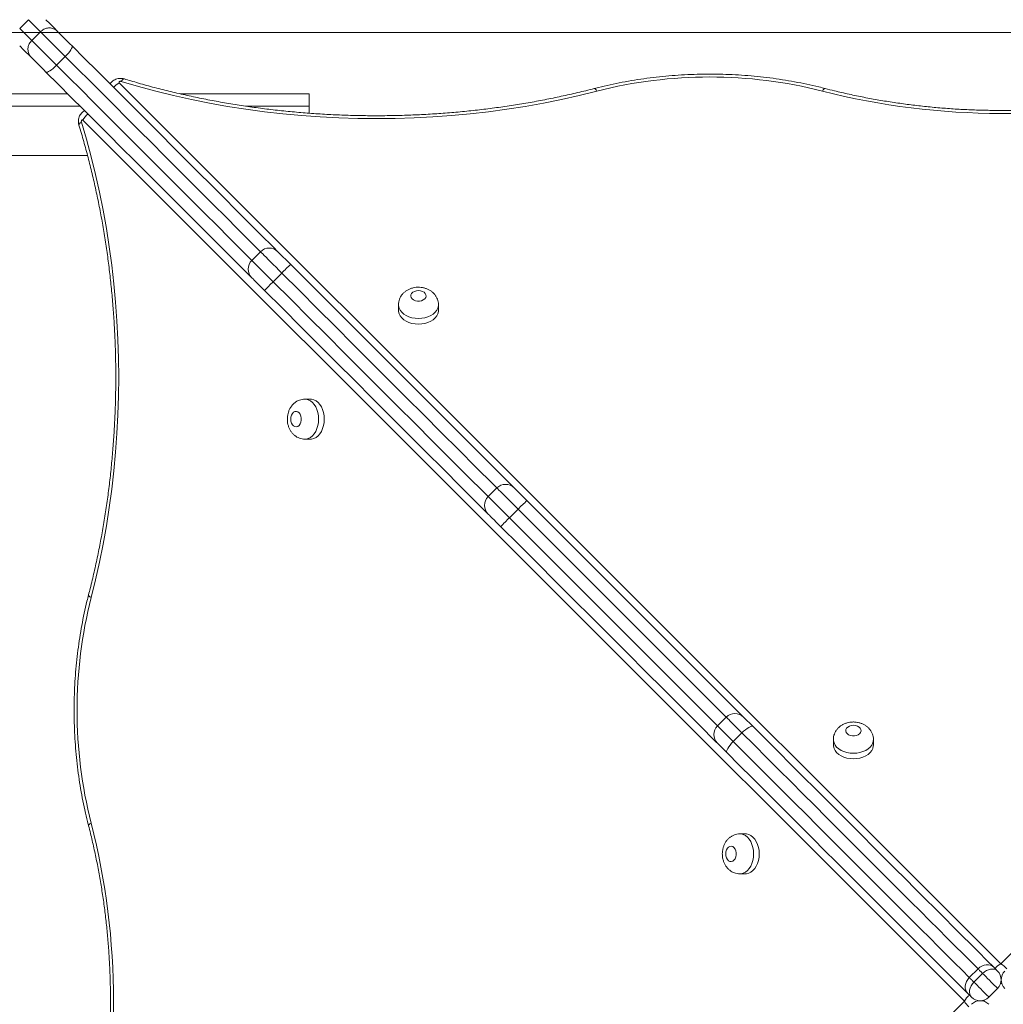
# Model space of a CAD drawing. Units: millimetres. Extents: x 250 to 364, y 74 to 356.
# Drawn here: x 309 to 315, y 161 to 167 of the extents above; entities that cross this region are included whole.
import ezdxf

# ---------------------------------------------------------------- set-up
doc = ezdxf.new("R2010")
doc.units = ezdxf.units.MM
doc.styles.add('SLDTEXTSTYLE0', font='TXT', dxfattribs={"width": 0.663})
doc.dimstyles.new('SLDDIMSTYLE1', dxfattribs={"dimtxt": 8.601025, "dimasz": 8, "dimexe": 0, "dimexo": 0.0625, "dimgap": 2.150256, "dimtad": 0, "dimlfac": 100, "dimrnd": 1e-09, "dimzin": 12, "dimdsep": 46, "dimtxsty": 'SLDTEXTSTYLE0', "dimsah": 1, "dimcen": 0.09, "dimadec": 0, "dimazin": 0, "dimtfac": 1, "dimtofl": 0, "dimtmove": 0, "dimatfit": 3, "dimfxl": 0, "dimfrac": 2, "dimtolj": 1, "dimtzin": 12, "dimarcsym": 0})

# ---------------------------------------------------------------- blocks, each defined once
blk = doc.blocks.new('*D3')
at = {"color": 7, "linetype": 'Continuous', "lineweight": 0}
for p, q in [((299.3329, 167.2236), (343.2372, 167.2236)), ((342.2372, 167.2236), (342.2372, 156.1189)), ((342.2372, 116.4425), (342.2372, 127.5472)), ((290.5488, 116.4425), (343.2372, 116.4425))]:
    blk.add_line(p, q, dxfattribs=at)
for points in [[(342.2372, 167.2236), (340.7372, 159.2236), (343.7372, 159.2236)], [(342.2372, 116.4425), (343.7372, 124.4425), (340.7372, 124.4425)]]:
    blk.add_solid(points, dxfattribs=at)
at = {"color": 7, "linetype": 'Continuous', "lineweight": 0, "insert": (336.9959, 129.1347), "char_height": 9.525, "attachment_point": 1, "rotation": 90, "style": 'SLDTEXTSTYLE0'}
blk.add_mtext('5050', dxfattribs=at)
blk = doc.blocks.new('*D4')
at = {"color": 7, "linetype": 'Continuous', "lineweight": 0}
for p, q in [((275.7888, 139.3484), (275.7888, 195.7083)), ((321.415, 154.654), (321.415, 195.7083)), ((275.7888, 194.7083), (284.316, 194.7083)), ((321.415, 194.7083), (312.8878, 194.7083))]:
    blk.add_line(p, q, dxfattribs=at)
for points in [[(275.7888, 194.7083), (283.7888, 193.2083), (283.7888, 196.2083)], [(321.415, 194.7083), (313.415, 196.2083), (313.415, 193.2083)]]:
    blk.add_solid(points, dxfattribs=at)
at = {"color": 7, "linetype": 'Continuous', "lineweight": 0, "insert": (285.9035, 199.9497), "char_height": 9.525, "attachment_point": 1, "style": 'SLDTEXTSTYLE0'}
blk.add_mtext('4550', dxfattribs=at)
blk = doc.blocks.new('*D6')
at = {"color": 7, "linetype": 'Continuous', "lineweight": 0}
for p, q in [((335.7888, 191.59), (357.7888, 191.59)), ((356.7888, 191.59), (356.7888, 155.8759)), ((356.7888, 91.59), (356.7888, 127.3041)), ((300.5888, 91.59), (357.7888, 91.59))]:
    blk.add_line(p, q, dxfattribs=at)
for points in [[(356.7888, 191.59), (355.2888, 183.59), (358.2888, 183.59)], [(356.7888, 91.59), (358.2888, 99.59), (355.2888, 99.59)]]:
    blk.add_solid(points, dxfattribs=at)
at = {"color": 7, "linetype": 'Continuous', "lineweight": 0, "insert": (351.5475, 128.8916), "char_height": 9.525, "attachment_point": 1, "rotation": 90, "style": 'SLDTEXTSTYLE0'}
blk.add_mtext('9500', dxfattribs=at)

msp = doc.modelspace()

# ---------------------------------------------------------------- linework, layer by layer
at = {"color": 7, "linetype": 'Continuous', "lineweight": 15}
for p, q in [((308.76264, 167.30632), (308.70607, 167.24975)), ((308.78434, 167.17148), (308.84091, 167.22805)), ((308.94573, 167.0101), (309.00229, 167.06667)), ((309.3537, 166.89492), (315.0859, 161.16272)), ((315.0859, 161.16272), (320.81811, 166.89493)), ((309.01911, 166.82358), (299.85145, 166.82358)), ((310.58881, 166.82358), (309.752, 166.82358)), ((310.58881, 166.82358), (310.58881, 166.74358)), ((310.58881, 166.74358), (310.58881, 166.698)), ((314.84967, 160.92067), (309.11746, 166.65288)), ((309.14701, 166.42358), (299.79955, 166.42358)), ((310.27197, 165.79699), (310.2154, 165.74042)), ((310.3851, 165.79699), (310.46841, 165.71369)), ((310.46841, 165.71369), (311.92239, 164.2597)), ((310.35424, 165.60158), (310.41081, 165.65815)), ((311.16914, 165.45137), (311.16914, 165.41499)), ((311.42914, 165.41499), (311.42914, 165.45137)), ((310.59739, 164.83743), (310.56102, 164.83743)), ((310.56102, 164.57743), (310.59739, 164.57743)), ((311.80925, 164.2597), (311.75269, 164.20314)), ((311.92239, 164.2597), (312.00507, 164.17702)), ((312.00507, 164.17702), (313.4135, 162.7686)), ((311.89049, 164.06534), (311.94705, 164.1219)), ((313.30036, 162.7686), (313.24379, 162.71203)), ((313.4135, 162.7686), (313.47485, 162.70724)), ((313.34605, 162.60977), (313.40262, 162.66634)), ((313.99775, 162.62277), (313.99775, 162.58639)), ((314.25775, 162.58639), (314.25775, 162.62277)), ((313.426, 162.00883), (313.38962, 162.00883)), ((313.38962, 161.74883), (313.426, 161.74883)), ((314.88153, 161.07429), (314.9381, 161.13086)), ((314.91148, 161.04434), (314.96805, 161.10091)), ((315.06538, 161.00358), (315.00881, 160.94701)), ((309.11746, 155.18846), (314.84967, 160.92067))]:
    msp.add_line(p, q, dxfattribs=at)
at = {"color": 8, "linetype": 'Continuous', "lineweight": 15}
for p, q in [((309.09911, 166.74358), (299.86607, 166.74358)), ((310.58881, 166.74358), (310.17721, 166.74358)), ((310.2154, 165.74042), (310.35424, 165.60158)), ((311.75269, 164.20314), (311.89049, 164.06534)), ((311.89049, 164.06534), (313.24379, 162.71203)), ((313.24379, 162.71203), (313.34605, 162.60977))]:
    msp.add_line(p, q, dxfattribs=at)
at = {"color": 8, "linetype": 'Continuous', "lineweight": 15, "flags": 128}
for points in [[(308.84091, 167.22805), (308.82264, 167.24632), (308.80674, 167.26222), (308.79324, 167.27572), (308.78217, 167.28679), (308.77356, 167.2954), (308.76743, 167.30153), (308.76379, 167.30517), (308.76264, 167.30632)], [(308.70607, 167.24975), (308.70722, 167.2486), (308.71086, 167.24496), (308.71699, 167.23883), (308.72561, 167.23022), (308.73667, 167.21915), (308.75017, 167.20565), (308.76608, 167.18975), (308.78434, 167.17148)], [(308.94573, 167.0101), (309.025, 166.93082), (309.10475, 166.85107), (309.18491, 166.77092), (309.26537, 166.69045), (309.34606, 166.60976), (309.42689, 166.52893), (309.50778, 166.44804), (309.58864, 166.36718), (309.6694, 166.28643), (309.74995, 166.20587), (309.83022, 166.1256), (309.91012, 166.0457), (309.98957, 165.96625), (310.06849, 165.88733), (310.14679, 165.80903), (310.2154, 165.74042)], [(310.27197, 165.79699), (310.20336, 165.8656), (310.12506, 165.9439), (310.04614, 166.02282), (309.96669, 166.10227), (309.88679, 166.18217), (309.80652, 166.26244), (309.72596, 166.343), (309.64521, 166.42375), (309.56435, 166.50461), (309.48346, 166.5855), (309.40263, 166.66633), (309.32194, 166.74702), (309.24147, 166.82748), (309.16132, 166.90764), (309.08157, 166.98739), (309.00229, 167.06667)], [(309.36602, 166.90506), (309.37159, 166.91264), (309.37694, 166.91797), (309.38188, 166.92084), (309.3862, 166.92115), (309.38652, 166.92106)], [(312.4603, 166.84165), (312.45549, 166.84944), (312.45086, 166.85497), (312.44659, 166.85803), (312.44285, 166.85851), (312.44278, 166.85849)], [(313.92712, 166.84165), (313.93193, 166.84944), (313.93656, 166.85497), (313.94083, 166.85803), (313.94457, 166.85851), (313.94464, 166.85849)], [(309.09136, 166.61992), (309.09123, 166.62037), (309.09154, 166.6247), (309.09441, 166.62963), (309.09974, 166.63498), (309.10732, 166.64055)], [(310.41081, 165.65815), (310.39164, 165.67732), (310.37286, 165.6961), (310.35484, 165.71412), (310.3379, 165.73105), (310.32237, 165.74659), (310.30851, 165.76045), (310.2966, 165.77236), (310.28685, 165.7821), (310.27945, 165.78951), (310.27453, 165.79443), (310.27218, 165.79678), (310.27197, 165.79699)], [(310.35424, 165.60158), (310.47052, 165.48531), (310.58667, 165.36915), (310.70265, 165.25317), (310.81839, 165.13743), (310.93383, 165.022), (311.04889, 164.90693), (311.16352, 164.7923), (311.27765, 164.67817), (311.39123, 164.56459), (311.50418, 164.45164), (311.61645, 164.33937), (311.72797, 164.22785), (311.75269, 164.20314)], [(311.80925, 164.2597), (311.78454, 164.28442), (311.67302, 164.39594), (311.56075, 164.50821), (311.4478, 164.62116), (311.33422, 164.73474), (311.22009, 164.84887), (311.10546, 164.9635), (310.9904, 165.07856), (310.87496, 165.194), (310.75922, 165.30974), (310.64324, 165.42572), (310.52708, 165.54188), (310.41081, 165.65815)], [(311.42914, 165.45104), (311.42869, 165.444), (311.42516, 165.42947), (311.41819, 165.41554), (311.40797, 165.40259), (311.39478, 165.39096), (311.37899, 165.38099), (311.36101, 165.37293), (311.34135, 165.36701), (311.32054, 165.3634), (311.29914, 165.36218), (311.27774, 165.3634), (311.25693, 165.36701), (311.23727, 165.37293), (311.21929, 165.38099), (311.20349, 165.39096), (311.19031, 165.40259), (311.18009, 165.41554), (311.17312, 165.42947), (311.16958, 165.444), (311.16914, 165.45127)], [(310.56135, 164.83743), (310.56838, 164.83699), (310.58291, 164.83345), (310.59684, 164.82648), (310.6098, 164.81626), (310.62142, 164.80308), (310.6314, 164.78728), (310.63945, 164.76931), (310.64537, 164.74964), (310.64899, 164.72883), (310.6502, 164.70743), (310.64899, 164.68604), (310.64537, 164.66522), (310.63945, 164.64556), (310.6314, 164.62759), (310.62142, 164.61179), (310.6098, 164.5986), (310.59684, 164.58838), (310.58291, 164.58141), (310.56838, 164.57788), (310.56111, 164.57743)], [(311.94705, 164.1219), (311.92765, 164.14131), (311.90869, 164.16027), (311.89052, 164.17844), (311.87349, 164.19546), (311.85794, 164.21102), (311.84414, 164.22482), (311.83236, 164.2366), (311.82283, 164.24612), (311.81574, 164.25322), (311.8112, 164.25776), (311.80931, 164.25965), (311.80925, 164.2597)], [(313.30036, 162.7686), (313.21994, 162.84902), (313.10666, 162.9623), (312.99272, 163.07624), (312.87817, 163.19078), (312.76308, 163.30588), (312.64749, 163.42147), (312.53148, 163.53748), (312.41509, 163.65387), (312.2984, 163.77056), (312.18145, 163.88751), (312.06432, 164.00464), (311.94705, 164.1219)], [(309.15395, 163.564), (309.15387, 163.56372), (309.15435, 163.55998), (309.15741, 163.55571), (309.16295, 163.55108), (309.17074, 163.54627)], [(313.40262, 162.66634), (313.38483, 162.68413), (313.36806, 162.7009), (313.35261, 162.71634), (313.33876, 162.7302), (313.32675, 162.74221), (313.3168, 162.75216), (313.30908, 162.75987), (313.30374, 162.76521), (313.30087, 162.76808), (313.30036, 162.7686)], [(314.25774, 162.62244), (314.2573, 162.6154), (314.25377, 162.60087), (314.2468, 162.58694), (314.23658, 162.57399), (314.22339, 162.56236), (314.20759, 162.55238), (314.18962, 162.54433), (314.16996, 162.53841), (314.14914, 162.5348), (314.12775, 162.53358), (314.10635, 162.5348), (314.08553, 162.53841), (314.06587, 162.54433), (314.0479, 162.55238), (314.0321, 162.56236), (314.01891, 162.57399), (314.0087, 162.58694), (314.00172, 162.60087), (313.99819, 162.6154), (313.99775, 162.62267)], [(309.17074, 162.07945), (309.16295, 162.07464), (309.15741, 162.07001), (309.15435, 162.06574), (309.15387, 162.062), (309.15389, 162.06193)], [(313.38995, 162.00882), (313.39699, 162.00838), (313.41152, 162.00485), (313.42545, 161.99788), (313.4384, 161.98766), (313.45003, 161.97447), (313.46, 161.95867), (313.46806, 161.9407), (313.47398, 161.92104), (313.47759, 161.90022), (313.47881, 161.87883), (313.47759, 161.85743), (313.47398, 161.83661), (313.46806, 161.81695), (313.46, 161.79898), (313.45003, 161.78318), (313.4384, 161.76999), (313.42545, 161.75978), (313.41152, 161.7528), (313.39699, 161.74927), (313.38972, 161.74883)]]:
    msp.add_lwpolyline(points, dxfattribs=at)
at = {"color": 7, "linetype": 'Continuous', "lineweight": 15, "flags": 128}
for points in [[(308.87578, 167.30632), (308.87628, 167.30581), (308.87919, 167.30291), (308.88467, 167.29743), (308.8927, 167.28939), (308.90328, 167.27881), (308.91637, 167.26572), (308.93194, 167.25015), (308.94996, 167.23214)], [(309.00229, 167.06667), (308.98271, 167.08625), (308.96291, 167.10605), (308.94329, 167.12567), (308.92423, 167.14473), (308.9061, 167.16285), (308.88927, 167.17969), (308.87405, 167.19491), (308.86076, 167.2082), (308.84964, 167.21932), (308.84091, 167.22805)], [(308.94996, 167.23214), (308.95675, 167.22535), (308.96572, 167.21637), (308.97661, 167.20548), (308.98909, 167.19301), (309.00276, 167.17934), (309.01722, 167.16488), (309.03202, 167.15008), (309.04671, 167.13539)], [(308.78434, 167.17148), (308.79307, 167.16276), (308.80419, 167.15164), (308.81748, 167.13834), (308.8327, 167.12312), (308.84954, 167.10629), (308.86766, 167.08816), (308.88672, 167.0691), (308.90634, 167.04948), (308.92614, 167.02968), (308.94573, 167.0101)], [(308.78025, 167.06243), (308.76224, 167.08045), (308.74667, 167.09602), (308.73358, 167.10911), (308.723, 167.11969), (308.71496, 167.12772), (308.70948, 167.1332), (308.70658, 167.13611), (308.70607, 167.13661)], [(309.04671, 167.13539), (309.04799, 167.13193), (309.04705, 167.12643), (309.04393, 167.1191), (309.03873, 167.11022), (309.03167, 167.10014), (309.02302, 167.08924), (309.0131, 167.07793), (309.00229, 167.06667)], [(309.04671, 167.13539), (309.12778, 167.05431), (309.20935, 166.97275), (309.29131, 166.89078), (309.3736, 166.80849), (309.45612, 166.72597), (309.53879, 166.64331), (309.62151, 166.56058), (309.70421, 166.47789), (309.78679, 166.3953), (309.86917, 166.31292), (309.95126, 166.23083), (310.03298, 166.14912), (310.11423, 166.06786), (310.19494, 165.98715), (310.27502, 165.90708), (310.35438, 165.82772), (310.3851, 165.79699)], [(308.877, 166.96568), (308.86231, 166.98037), (308.84751, 166.99517), (308.83305, 167.00963), (308.81938, 167.02331), (308.80691, 167.03578), (308.79602, 167.04667), (308.78704, 167.05564), (308.78025, 167.06243)], [(308.94573, 167.0101), (308.93446, 166.99929), (308.92315, 166.98937), (308.91225, 166.98072), (308.90217, 166.97366), (308.89329, 166.96846), (308.88596, 166.96534), (308.88046, 166.9644), (308.877, 166.96568)], [(310.2154, 165.62729), (310.18467, 165.65801), (310.10531, 165.73737), (310.02524, 165.81745), (309.94453, 165.89816), (309.86327, 165.97941), (309.78156, 166.06113), (309.69947, 166.14322), (309.61709, 166.2256), (309.53451, 166.30818), (309.45181, 166.39088), (309.36908, 166.4736), (309.28642, 166.55627), (309.2039, 166.63879), (309.12161, 166.72108), (309.03964, 166.80304), (308.95808, 166.88461), (308.877, 166.96568)], [(309.36602, 166.90506), (309.3629, 166.90563), (309.35968, 166.90548), (309.3567, 166.90464), (309.35426, 166.90319), (309.35262, 166.90128), (309.35195, 166.89912), (309.35232, 166.89692), (309.3537, 166.89492)], [(312.4603, 166.84165), (312.34537, 166.81329), (312.22926, 166.78731), (312.11206, 166.76373), (311.99388, 166.74258), (311.87483, 166.72387), (311.75502, 166.70761), (311.63455, 166.69383), (311.51353, 166.68254), (311.39207, 166.67374), (311.27028, 166.66745), (311.14827, 166.66367), (311.02615, 166.6624), (310.90403, 166.66364), (310.78202, 166.6674), (310.66023, 166.67367), (310.53876, 166.68244), (310.41774, 166.69371), (310.29726, 166.70747), (310.17744, 166.7237), (310.05838, 166.74238), (309.9402, 166.76351), (309.82299, 166.78707), (309.70686, 166.81302), (309.59192, 166.84136), (309.47827, 166.87205), (309.36602, 166.90506)], [(309.11746, 166.65288), (309.11546, 166.65425), (309.11326, 166.65462), (309.1111, 166.65395), (309.10919, 166.65231), (309.10774, 166.64987), (309.1069, 166.64689), (309.10675, 166.64367), (309.10732, 166.64055)], [(309.10732, 166.64055), (309.14033, 166.5283), (309.17102, 166.41465), (309.19935, 166.29971), (309.22531, 166.18359), (309.24886, 166.06638), (309.27, 165.94819), (309.28868, 165.82913), (309.30491, 165.70931), (309.31867, 165.58883), (309.32994, 165.46781), (309.33871, 165.34635), (309.34498, 165.22455), (309.34874, 165.10254), (309.34998, 164.98042), (309.34871, 164.8583), (309.34493, 164.73629), (309.33864, 164.6145), (309.32984, 164.49304), (309.31855, 164.37202), (309.30477, 164.25155), (309.28852, 164.13174), (309.2698, 164.01269), (309.24865, 163.89451), (309.22507, 163.77731), (309.19909, 163.6612), (309.17074, 163.54627)], [(310.2987, 165.54398), (310.28306, 165.55962), (310.26802, 165.57467), (310.25408, 165.58861), (310.24172, 165.60096), (310.23139, 165.6113), (310.22342, 165.61927), (310.21809, 165.6246), (310.21559, 165.6271), (310.2154, 165.62729)], [(311.75269, 164.09), (311.68813, 164.15456), (311.57533, 164.26735), (311.46178, 164.3809), (311.34754, 164.49515), (311.23266, 164.61002), (311.11723, 164.72546), (311.00129, 164.8414), (310.88491, 164.95778), (310.76816, 165.07453), (310.6511, 165.19159), (310.53379, 165.30889), (310.41631, 165.42638), (310.2987, 165.54398)], [(311.29914, 165.54387), (311.28565, 165.5426), (311.27316, 165.53888), (311.2626, 165.53298), (311.25474, 165.52535), (311.25018, 165.51655), (311.24926, 165.50723), (311.25203, 165.49808), (311.25829, 165.48979), (311.26758, 165.48296), (311.27922, 165.47811), (311.29233, 165.47559), (311.30595, 165.47559), (311.31906, 165.47811), (311.33069, 165.48296), (311.33999, 165.48979), (311.34625, 165.49808), (311.34902, 165.50723), (311.34809, 165.51655), (311.34353, 165.52535), (311.33568, 165.53298), (311.32512, 165.53888), (311.31263, 165.5426), (311.29914, 165.54387)], [(311.16914, 165.41499), (311.16958, 165.40762), (311.17312, 165.3931), (311.18009, 165.37916), (311.19031, 165.36621), (311.20349, 165.35458), (311.21929, 165.34461), (311.23727, 165.33655), (311.25693, 165.33063), (311.27774, 165.32702), (311.29914, 165.3258), (311.32054, 165.32702), (311.34135, 165.33063), (311.36101, 165.33655), (311.37899, 165.34461), (311.39478, 165.35458), (311.40797, 165.36621), (311.41819, 165.37916), (311.42516, 165.3931), (311.42869, 165.40762), (311.42914, 165.41499)], [(310.59739, 164.57743), (310.60476, 164.57788), (310.61929, 164.58141), (310.63322, 164.58838), (310.64617, 164.5986), (310.6578, 164.61179), (310.66777, 164.62759), (310.67583, 164.64556), (310.68175, 164.66522), (310.68536, 164.68604), (310.68658, 164.70743), (310.68536, 164.72883), (310.68175, 164.74964), (310.67583, 164.76931), (310.66777, 164.78728), (310.6578, 164.80308), (310.64617, 164.81626), (310.63322, 164.82648), (310.61929, 164.83345), (310.60476, 164.83699), (310.59739, 164.83743)], [(310.46851, 164.70743), (310.46978, 164.69394), (310.4735, 164.68145), (310.4794, 164.67089), (310.48703, 164.66304), (310.49583, 164.65848), (310.50515, 164.65755), (310.5143, 164.66032), (310.52259, 164.66658), (310.52942, 164.67588), (310.53427, 164.68751), (310.53679, 164.70062), (310.53679, 164.71424), (310.53427, 164.72735), (310.52942, 164.73899), (310.52259, 164.74828), (310.5143, 164.75455), (310.50515, 164.75732), (310.49583, 164.75639), (310.48703, 164.75183), (310.4794, 164.74397), (310.4735, 164.73341), (310.46978, 164.72092), (310.46851, 164.70743)], [(311.83537, 164.00732), (311.81989, 164.02279), (311.80501, 164.03767), (311.79123, 164.05145), (311.77901, 164.06368), (311.76876, 164.07392), (311.76083, 164.08185), (311.75549, 164.08719), (311.75292, 164.08977), (311.75269, 164.09)], [(313.24379, 162.59889), (313.23597, 162.60672), (313.12219, 162.7205), (313.00767, 162.83501), (312.89248, 162.9502), (312.77668, 163.066), (312.66032, 163.18236), (312.54347, 163.29921), (312.42619, 163.4165), (312.30853, 163.53416), (312.19055, 163.65213), (312.07233, 163.77036), (311.95391, 163.88877), (311.83537, 164.00732)], [(313.47485, 162.70724), (313.47071, 162.70921), (313.46455, 162.70893), (313.45662, 162.70641), (313.44721, 162.70175), (313.43669, 162.69513), (313.42546, 162.6868), (313.41396, 162.67708), (313.40262, 162.66634)], [(314.9381, 161.13086), (314.89081, 161.17815), (314.84135, 161.22761), (314.78976, 161.2792), (314.73611, 161.33285), (314.68043, 161.38852), (314.62279, 161.44616), (314.56325, 161.50571), (314.50184, 161.56712), (314.43865, 161.63031), (314.37372, 161.69524), (314.30713, 161.76183), (314.23892, 161.83003), (314.16918, 161.89977), (314.09797, 161.97099), (314.02536, 162.0436), (313.95141, 162.11755), (313.8762, 162.19275), (313.79981, 162.26915), (313.7223, 162.34666), (313.64375, 162.42521), (313.56423, 162.50473), (313.48383, 162.58513), (313.40262, 162.66634)], [(313.47485, 162.70724), (313.55774, 162.62435), (313.63981, 162.54228), (313.72097, 162.46112), (313.80115, 162.38095), (313.88027, 162.30183), (313.95825, 162.22385), (314.03501, 162.14708), (314.11049, 162.07161), (314.18461, 161.99749), (314.25729, 161.9248), (314.32848, 161.85362), (314.39809, 161.784), (314.46607, 161.71603), (314.53234, 161.64976), (314.59684, 161.58525), (314.65951, 161.52258), (314.7203, 161.4618), (314.77913, 161.40296), (314.83596, 161.34614), (314.89072, 161.29137), (314.94338, 161.23872), (314.99386, 161.18823), (315.04214, 161.13996)], [(314.12775, 162.71527), (314.11426, 162.714), (314.10177, 162.71028), (314.0912, 162.70438), (314.08335, 162.69675), (314.07879, 162.68795), (314.07786, 162.67863), (314.08063, 162.66948), (314.0869, 162.66119), (314.09619, 162.65436), (314.10783, 162.64951), (314.12094, 162.64699), (314.13455, 162.64699), (314.14767, 162.64951), (314.1593, 162.65436), (314.16859, 162.66119), (314.17486, 162.66948), (314.17763, 162.67863), (314.1767, 162.68795), (314.17214, 162.69675), (314.16429, 162.70438), (314.15372, 162.71028), (314.14124, 162.714), (314.12775, 162.71527)], [(313.30515, 162.53754), (313.29104, 162.55164), (313.27813, 162.56455), (313.26683, 162.57585), (313.25749, 162.58519), (313.25041, 162.59227), (313.24582, 162.59686), (313.24386, 162.59882), (313.24379, 162.59889)], [(313.34605, 162.60977), (313.33532, 162.59843), (313.32559, 162.58693), (313.31726, 162.5757), (313.31064, 162.56518), (313.30598, 162.55577), (313.30346, 162.54784), (313.30318, 162.54168), (313.30515, 162.53754)], [(313.34605, 162.60977), (313.42726, 162.52856), (313.50766, 162.44816), (313.58718, 162.36864), (313.66573, 162.29009), (313.74324, 162.21258), (313.81964, 162.13619), (313.89484, 162.06098), (313.96879, 161.98703), (314.0414, 161.91442), (314.11262, 161.84321), (314.18236, 161.77347), (314.25056, 161.70526), (314.31715, 161.63867), (314.38208, 161.57374), (314.44527, 161.51055), (314.50668, 161.44914), (314.56623, 161.3896), (314.62387, 161.33196), (314.67954, 161.27628), (314.73319, 161.22263), (314.78478, 161.17104), (314.83424, 161.12158), (314.88153, 161.07429)], [(314.87243, 160.97025), (314.82416, 161.01853), (314.77367, 161.06901), (314.72102, 161.12167), (314.66625, 161.17643), (314.60943, 161.23326), (314.55059, 161.29209), (314.48981, 161.35288), (314.42714, 161.41555), (314.36263, 161.48005), (314.29636, 161.54632), (314.22839, 161.6143), (314.15877, 161.68391), (314.08759, 161.7551), (314.0149, 161.82778), (313.94078, 161.9019), (313.86531, 161.97738), (313.78854, 162.05414), (313.71056, 162.13212), (313.63145, 162.21124), (313.55127, 162.29142), (313.47011, 162.37258), (313.38804, 162.45465), (313.30515, 162.53754)], [(313.99775, 162.58639), (313.99819, 162.57902), (314.00172, 162.56449), (314.0087, 162.55056), (314.01891, 162.53761), (314.0321, 162.52598), (314.0479, 162.51601), (314.06587, 162.50795), (314.08553, 162.50203), (314.10635, 162.49842), (314.12775, 162.4972), (314.14914, 162.49842), (314.16996, 162.50203), (314.18962, 162.50795), (314.20759, 162.51601), (314.22339, 162.52598), (314.23658, 162.53761), (314.2468, 162.55056), (314.25377, 162.56449), (314.2573, 162.57902), (314.25775, 162.58639)], [(313.426, 161.74883), (313.43336, 161.74927), (313.44789, 161.7528), (313.46183, 161.75978), (313.47478, 161.76999), (313.4864, 161.78318), (313.49638, 161.79898), (313.50444, 161.81695), (313.51035, 161.83661), (313.51397, 161.85743), (313.51519, 161.87883), (313.51397, 161.90022), (313.51035, 161.92104), (313.50444, 161.9407), (313.49638, 161.95867), (313.4864, 161.97447), (313.47478, 161.98766), (313.46183, 161.99788), (313.44789, 162.00485), (313.43336, 162.00838), (313.426, 162.00883)], [(313.29712, 161.87883), (313.29839, 161.86534), (313.30211, 161.85285), (313.308, 161.84228), (313.31564, 161.83443), (313.32444, 161.82987), (313.33376, 161.82894), (313.34291, 161.83171), (313.3512, 161.83798), (313.35803, 161.84727), (313.36288, 161.85891), (313.3654, 161.87202), (313.3654, 161.88563), (313.36288, 161.89875), (313.35803, 161.91038), (313.3512, 161.91967), (313.34291, 161.92594), (313.33376, 161.92871), (313.32444, 161.92778), (313.31564, 161.92322), (313.308, 161.91537), (313.30211, 161.9048), (313.29839, 161.89232), (313.29712, 161.87883)], [(315.04214, 161.13996), (315.03179, 161.14813), (315.01967, 161.15382), (315.00623, 161.1568), (314.992, 161.15695), (314.97753, 161.15428), (314.96336, 161.14889), (314.95005, 161.14098), (314.9381, 161.13086)], [(314.96805, 161.10091), (314.96392, 161.10504), (314.9599, 161.10906), (314.95598, 161.11298), (314.95217, 161.11678), (314.94848, 161.12048), (314.9449, 161.12405), (314.94144, 161.12751), (314.9381, 161.13086)], [(315.06538, 161.11671), (315.05634, 161.12358), (315.04548, 161.12801), (315.0332, 161.12983), (315.01999, 161.12897), (315.00635, 161.12547), (314.9928, 161.11945), (314.97987, 161.11116), (314.96805, 161.10091)], [(315.04214, 161.13996), (315.04473, 161.13737), (315.04742, 161.13468), (315.05019, 161.1319), (315.05306, 161.12904), (315.05601, 161.12608), (315.05905, 161.12304), (315.06218, 161.11992), (315.06538, 161.11671)], [(314.88153, 161.07429), (314.87141, 161.06234), (314.8635, 161.04903), (314.85811, 161.03486), (314.85544, 161.02039), (314.85559, 161.00616), (314.85857, 160.99272), (314.86426, 160.9806), (314.87243, 160.97025)], [(314.88153, 161.07429), (314.88488, 161.07095), (314.88834, 161.06749), (314.89191, 161.06391), (314.89561, 161.06022), (314.89941, 161.05641), (314.90333, 161.0525), (314.90735, 161.04847), (314.91148, 161.04434)], [(315.06538, 161.00358), (315.06407, 161.00489), (315.06019, 161.00877), (315.05392, 161.01504), (315.04556, 161.0234), (315.03549, 161.03347), (315.02418, 161.04478), (315.01216, 161.0568), (314.99998, 161.06898), (314.98821, 161.08075), (314.9774, 161.09156), (314.96805, 161.10091)], [(314.91148, 161.04434), (314.90123, 161.03252), (314.89294, 161.01959), (314.88692, 161.00604), (314.88342, 160.9924), (314.88256, 160.97919), (314.88438, 160.96691), (314.88881, 160.95605), (314.89568, 160.94701)], [(315.00881, 160.94701), (315.0075, 160.94832), (315.00362, 160.9522), (314.99735, 160.95847), (314.98899, 160.96683), (314.97892, 160.9769), (314.96761, 160.98821), (314.95559, 161.00023), (314.94341, 161.01241), (314.93164, 161.02418), (314.92083, 161.03499), (314.91148, 161.04434)], [(315.0846, 161.03453), (315.0859, 161.03452), (315.09291, 161.03487)], [(314.89568, 160.94701), (314.89247, 160.95021), (314.88935, 160.95334), (314.88631, 160.95638), (314.88335, 160.95933), (314.88049, 160.9622), (314.87771, 160.96497), (314.87502, 160.96766), (314.87243, 160.97025)], [(314.97786, 160.91936), (314.97787, 160.92067), (314.97752, 160.92768)]]:
    msp.add_lwpolyline(points, dxfattribs=at)
at = {"color": 8, "linetype": 'Continuous', "lineweight": 15}
for centre, radius, start, end in [((309.40222, 166.79552), 0.11061, 116.019378, 140.73793), ((309.21715, 166.60418), 0.11094, 127.175504, 153.963691), ((315.13443, 161.06331), 0.11062, 116.021231, 140.741585), ((315.0372, 161.06303), 0.11095, 37.176657, 63.963382), ((314.94935, 160.87198), 0.11093, 127.174554, 153.965154), ((314.94905, 160.96918), 0.11059, 206.018014, 230.744567)]:
    msp.add_arc(centre, radius, start, end, dxfattribs=at)
at = {"color": 7, "linetype": 'Continuous', "lineweight": 15}
for centre, radius, start, end in [((313.19371, 163.96203), 2.97155, 75.711217, 104.288923), ((315.0859, 171.3906), 4.69422, 255.708678, 284.291439), ((310.32853, 165.74042), 0.08, 45, 135), ((310.27197, 165.68386), 0.08, 135, 225), ((311.20159, 164.89565), 1.09852, 131.868903, 136.043103), ((311.11727, 164.81029), 1.09925, 133.958279, 138.129715), ((311.86582, 164.20314), 0.08, 45, 135), ((311.80925, 164.14657), 0.08, 135, 225), ((312.51448, 163.58275), 0.78273, 130.60275, 136.463268), ((312.42982, 163.49774), 0.78297, 133.537371, 139.396022), ((312.05034, 162.81286), 2.97154, 165.711092, 194.288908), ((313.35693, 162.71203), 0.08, 45, 135), ((313.30036, 162.65546), 0.08, 135, 225), ((304.62179, 160.92067), 4.69422, 345.708622, 14.291378), ((315.00881, 161.06015), 0.08, 315, 45), ((315.16881, 161.06015), 0.08, 135, 225), ((314.95224, 161.00358), 0.08, 225, 315), ((314.95224, 160.84358), 0.08, 45, 135)]:
    msp.add_arc(centre, radius, start, end, dxfattribs=at)
for points, knots in [([(308.94996, 167.23214), (308.94957, 167.23252), (308.94568, 167.23635), (308.93465, 167.24478), (308.91391, 167.25283), (308.88771, 167.25327), (308.86174, 167.24539), (308.84785, 167.23383), (308.84091, 167.22805)], [0, 0, 0, 0, 0.0139045, 0.1412953, 0.3559801, 0.5706478, 0.7853234, 1, 1, 1, 1]), ([(308.78434, 167.17148), (308.77856, 167.16454), (308.767, 167.15066), (308.75912, 167.12468), (308.75956, 167.09848), (308.76761, 167.07774), (308.77604, 167.06671), (308.77987, 167.06282), (308.78025, 167.06243)], [0, 0, 0, 0, 0.2146774, 0.4293518, 0.6440244, 0.8587001, 0.9860924, 1, 1, 1, 1]), ([(313.94464, 166.85849), (313.93096, 166.86196), (313.89144, 166.87198), (313.82527, 166.88697), (313.74592, 166.90274), (313.66576, 166.91636), (313.58491, 166.92785), (313.50349, 166.93717), (313.42162, 166.94432), (313.33942, 166.94929), (313.25701, 166.95207), (313.17451, 166.95265), (313.09203, 166.95105), (313.0097, 166.94725), (312.92764, 166.94126), (312.84596, 166.9331), (312.76479, 166.92277), (312.68424, 166.91028), (312.60443, 166.89566), (312.52687, 166.87922), (312.47321, 166.86632), (312.44578, 166.85926), (312.44279, 166.85849)], [0, 0, 0, 0, 0.0284721, 0.0822681, 0.1360599, 0.1898479, 0.2436321, 0.2974126, 0.3511905, 0.4049665, 0.4587417, 0.5125163, 0.5662913, 0.6200675, 0.6738459, 0.7276268, 0.7814108, 0.8351994, 0.8889929, 0.9427922, 0.9937632, 1, 1, 1, 1]), ([(309.38652, 166.92106), (309.38102, 166.9224), (309.37044, 166.92497), (309.35386, 166.92483), (309.33826, 166.92187), (309.32379, 166.91607), (309.31128, 166.90804), (309.30104, 166.89873), (309.29613, 166.89141), (309.29395, 166.88815)], [0, 0, 0, 0, 0.16039, 0.3087312, 0.4668928, 0.6093707, 0.7496709, 0.8884798, 1, 1, 1, 1]), ([(312.44279, 166.85849), (312.42439, 166.8538), (312.37092, 166.84017), (312.28155, 166.81913), (312.17442, 166.79607), (312.06637, 166.7751), (311.95749, 166.7562), (311.84787, 166.7394), (311.7376, 166.72469), (311.62676, 166.71211), (311.51545, 166.70165), (311.40374, 166.69334), (311.29174, 166.68716), (311.17952, 166.68313), (311.06718, 166.68126), (310.95481, 166.68154), (310.84249, 166.68397), (310.73032, 166.68855), (310.61839, 166.69529), (310.50677, 166.70416), (310.39558, 166.71517), (310.28488, 166.7283), (310.17477, 166.74355), (310.06533, 166.7609), (309.95666, 166.78034), (309.84884, 166.80185), (309.74195, 166.82542), (309.63608, 166.85101), (309.53133, 166.87864), (309.44831, 166.90231), (309.40032, 166.91688), (309.38652, 166.92106)], [0, 0, 0, 0, 0.0187861, 0.0545866, 0.0903893, 0.1261934, 0.1619987, 0.1978051, 0.2336128, 0.2694211, 0.3052304, 0.3410403, 0.3768508, 0.4126616, 0.4484727, 0.4842838, 0.5200948, 0.5559055, 0.5917159, 0.6275255, 0.6633343, 0.6991424, 0.7349493, 0.770755, 0.8065594, 0.8423624, 0.8781637, 0.9139635, 0.9497617, 0.985558, 1, 1, 1, 1]), ([(316.22717, 166.8585), (316.21068, 166.8543), (316.16275, 166.8421), (316.08255, 166.82342), (315.98631, 166.80317), (315.88916, 166.78501), (315.79122, 166.76891), (315.69258, 166.75492), (315.59335, 166.74303), (315.49361, 166.73326), (315.39347, 166.72563), (315.29302, 166.72014), (315.19237, 166.71679), (315.09161, 166.7156), (314.99085, 166.71655), (314.89018, 166.71965), (314.78971, 166.7249), (314.68953, 166.73229), (314.58974, 166.74181), (314.49044, 166.75346), (314.39173, 166.76722), (314.29371, 166.78308), (314.19647, 166.801), (314.10013, 166.82103), (314.01622, 166.84033), (313.9647, 166.8534), (313.94464, 166.85849)], [0, 0, 0, 0, 0.0226342, 0.0657987, 0.1089668, 0.1521369, 0.1953092, 0.2384832, 0.281659, 0.3248361, 0.3680143, 0.4111935, 0.4543733, 0.4975533, 0.5407334, 0.5839133, 0.6270924, 0.6702706, 0.7134475, 0.7566231, 0.7997968, 0.8429685, 0.8861378, 0.9293049, 0.9724693, 1, 1, 1, 1]), ([(309.12796, 166.71472), (309.12612, 166.71378), (309.12011, 166.7107), (309.11142, 166.70313), (309.10225, 166.69251), (309.09513, 166.68023), (309.09011, 166.6666), (309.08751, 166.65173), (309.08745, 166.63586), (309.09001, 166.62539), (309.09132, 166.62005)], [0, 0, 0, 0, 0.0564595, 0.1845956, 0.3116984, 0.4396327, 0.5705478, 0.7066946, 0.850159, 1, 1, 1, 1]), ([(309.09132, 166.62005), (309.09675, 166.6021), (309.11254, 166.54993), (309.13719, 166.46259), (309.16458, 166.3577), (309.18993, 166.2517), (309.21325, 166.14469), (309.23451, 166.03676), (309.2537, 165.92799), (309.27079, 165.81847), (309.28579, 165.70828), (309.29866, 165.59751), (309.30941, 165.48626), (309.31803, 165.3746), (309.3245, 165.26263), (309.32882, 165.15044), (309.33099, 165.03811), (309.33101, 164.92574), (309.32887, 164.81341), (309.32459, 164.70122), (309.31815, 164.58924), (309.30957, 164.47758), (309.29886, 164.36632), (309.28601, 164.25555), (309.27106, 164.14535), (309.25399, 164.03582), (309.23484, 163.92704), (309.21362, 163.81909), (309.19032, 163.71208), (309.17009, 163.62712), (309.15751, 163.57792), (309.15389, 163.56378)], [0, 0, 0, 0, 0.0187834, 0.0545808, 0.0903805, 0.1261815, 0.1619841, 0.1977881, 0.2335931, 0.2693995, 0.3052068, 0.3410153, 0.3768243, 0.4126343, 0.4484446, 0.4842554, 0.5200664, 0.5558776, 0.5916885, 0.6274994, 0.6633096, 0.6991194, 0.7349285, 0.7707366, 0.8065435, 0.8423495, 0.8781541, 0.9139574, 0.949759, 0.985559, 1, 1, 1, 1]), ([(311.29914, 165.56567), (311.29455, 165.56555), (311.28297, 165.56524), (311.26448, 165.56215), (311.24494, 165.55609), (311.22719, 165.54756), (311.21169, 165.53714), (311.19825, 165.52482), (311.18713, 165.51087), (311.17845, 165.4956), (311.17238, 165.47878), (311.16923, 165.46378), (311.16947, 165.45435), (311.16955, 165.45121)], [0, 0, 0, 0, 0.0701138, 0.176953, 0.2858109, 0.3848022, 0.4819794, 0.5769951, 0.6700233, 0.7615231, 0.8520017, 0.9506614, 1, 1, 1, 1]), ([(311.42902, 165.45084), (311.42906, 165.45132), (311.42962, 165.4578), (311.42772, 165.47026), (311.42325, 165.48745), (311.41575, 165.50345), (311.40589, 165.51802), (311.39376, 165.53101), (311.37955, 165.54227), (311.36341, 165.55161), (311.34554, 165.55884), (311.32627, 165.56368), (311.31057, 165.56551), (311.30146, 165.56564), (311.29914, 165.56567)], [0, 0, 0, 0, 0.0075226, 0.1020602, 0.1947314, 0.2863339, 0.3778006, 0.4700756, 0.5640626, 0.6604636, 0.7595574, 0.861102, 0.9645747, 1, 1, 1, 1]), ([(310.56154, 164.83731), (310.56106, 164.83735), (310.55458, 164.83792), (310.54213, 164.83601), (310.52493, 164.83155), (310.50893, 164.82404), (310.49436, 164.81418), (310.48137, 164.80205), (310.47011, 164.78784), (310.46077, 164.7717), (310.45354, 164.75383), (310.44871, 164.73457), (310.44687, 164.71886), (310.44674, 164.70976), (310.44671, 164.70743)], [0, 0, 0, 0, 0.00752121, 0.10206058, 0.19473116, 0.286335, 0.37779877, 0.47007523, 0.5640642, 0.66046524, 0.7595585, 0.86110181, 0.9645776, 1, 1, 1, 1]), ([(310.44671, 164.70743), (310.44684, 164.70284), (310.44715, 164.69126), (310.45023, 164.67278), (310.4563, 164.65323), (310.46482, 164.63549), (310.47524, 164.61998), (310.48757, 164.60654), (310.50151, 164.59542), (310.51679, 164.58675), (310.5336, 164.58068), (310.54861, 164.57752), (310.55803, 164.57776), (310.56117, 164.57784)], [0, 0, 0, 0, 0.070114, 0.1769523, 0.2858112, 0.3848025, 0.4819819, 0.5769942, 0.6700242, 0.7615255, 0.8520045, 0.9506628, 1, 1, 1, 1]), ([(309.15389, 163.56378), (309.15042, 163.55011), (309.1404, 163.51059), (309.12542, 163.44442), (309.10964, 163.36507), (309.09602, 163.28491), (309.08454, 163.20406), (309.07521, 163.12264), (309.06806, 163.04077), (309.06309, 162.95857), (309.06032, 162.87616), (309.05973, 162.79366), (309.06134, 162.71118), (309.06514, 162.62885), (309.07112, 162.54679), (309.07928, 162.46511), (309.08961, 162.38394), (309.1021, 162.30339), (309.11672, 162.22358), (309.13317, 162.14602), (309.14606, 162.09236), (309.15312, 162.06493), (309.15389, 162.06194)], [0, 0, 0, 0, 0.0284717, 0.0822675, 0.1360599, 0.1898479, 0.2436316, 0.2974125, 0.3511904, 0.4049665, 0.4587417, 0.5125162, 0.5662913, 0.6200675, 0.6738459, 0.7276264, 0.781411, 0.8351993, 0.888993, 0.9427922, 0.9937634, 1, 1, 1, 1]), ([(314.12775, 162.73707), (314.12316, 162.73695), (314.11157, 162.73664), (314.09309, 162.73355), (314.07355, 162.72748), (314.0558, 162.71896), (314.0403, 162.70854), (314.02686, 162.69621), (314.01573, 162.68227), (314.00706, 162.66699), (314.00099, 162.65018), (313.99784, 162.63518), (313.99807, 162.62575), (313.99815, 162.62261)], [0, 0, 0, 0, 0.0701123, 0.1769545, 0.2858096, 0.384802, 0.4819818, 0.576995, 0.6700247, 0.7615244, 0.8520017, 0.9506629, 1, 1, 1, 1]), ([(314.25763, 162.62224), (314.25767, 162.62272), (314.25823, 162.6292), (314.25632, 162.64165), (314.25186, 162.65885), (314.24436, 162.67485), (314.2345, 162.68942), (314.22236, 162.70241), (314.20816, 162.71367), (314.19201, 162.72301), (314.17415, 162.73024), (314.15488, 162.73507), (314.13918, 162.73691), (314.13007, 162.73704), (314.12775, 162.73707)], [0, 0, 0, 0, 0.0075198, 0.1020605, 0.1947314, 0.2863347, 0.3777999, 0.4700735, 0.564063, 0.6604654, 0.7595555, 0.8611003, 0.9645761, 1, 1, 1, 1]), ([(309.15389, 162.06194), (309.15809, 162.04545), (309.17029, 161.99752), (309.18896, 161.91731), (309.20921, 161.82107), (309.22738, 161.72392), (309.24347, 161.62598), (309.25747, 161.52735), (309.26936, 161.42811), (309.27912, 161.32837), (309.28675, 161.22823), (309.29225, 161.12779), (309.29559, 161.02713), (309.29679, 160.92638), (309.29584, 160.82562), (309.29273, 160.72495), (309.28748, 160.62447), (309.28009, 160.52429), (309.27057, 160.4245), (309.25892, 160.32521), (309.24517, 160.2265), (309.22931, 160.12848), (309.21138, 160.03124), (309.19136, 159.93489), (309.17206, 159.85098), (309.15898, 159.79946), (309.15389, 159.7794)], [0, 0, 0, 0, 0.02263421, 0.06579868, 0.10896667, 0.15213709, 0.19530943, 0.2384831, 0.28165928, 0.32483627, 0.36801434, 0.41119361, 0.45437303, 0.49755308, 0.54073329, 0.58391316, 0.62709218, 0.67027079, 0.71344772, 0.75662309, 0.79979683, 0.84296871, 0.8861379, 0.9293052, 0.97246921, 1, 1, 1, 1]), ([(313.39015, 162.00871), (313.38967, 162.00875), (313.38319, 162.00931), (313.37073, 162.0074), (313.35354, 162.00294), (313.33754, 161.99543), (313.32297, 161.98557), (313.30998, 161.97344), (313.29872, 161.95924), (313.28938, 161.94309), (313.28215, 161.92523), (313.27731, 161.90596), (313.27548, 161.89026), (313.27535, 161.88115), (313.27532, 161.87883)], [0, 0, 0, 0, 0.0075226, 0.1020602, 0.1947305, 0.286334, 0.3777989, 0.4700744, 0.5640612, 0.6604618, 0.7595555, 0.8610992, 0.9645716, 1, 1, 1, 1]), ([(313.27532, 161.87883), (313.27544, 161.87424), (313.27575, 161.86265), (313.27884, 161.84417), (313.2849, 161.82463), (313.29343, 161.80688), (313.30385, 161.79138), (313.31617, 161.77794), (313.33012, 161.76681), (313.34539, 161.75814), (313.36221, 161.75207), (313.37721, 161.74892), (313.38664, 161.74915), (313.38978, 161.74923)], [0, 0, 0, 0, 0.0701111, 0.1769507, 0.2858072, 0.3847986, 0.4819788, 0.5769935, 0.6700235, 0.7615251, 0.8520035, 0.9506627, 1, 1, 1, 1])]:
    msp.add_open_spline(points, degree=3, knots=knots, dxfattribs=at)

# ---------------------------------------------------------------- dimensions: what is measured, and where the dimension line sits
at = {"color": 7, "linetype": 'Continuous', "lineweight": 0}
dim = msp.add_linear_dim(base=(275.78881, 194.70833), p1=(321.41499, 154.65397), p2=(275.78881, 139.3484), dimstyle='SLDDIMSTYLE1', dxfattribs=at)
dim.commit()
dim.dimension.update_dxf_attribs({"geometry": '*D4', "text_midpoint": (298.6019, 194.70833), "dimtype": 160})
for base, p1, p2, picture, middle in [((356.78881, 91.59), (335.78881, 191.59), (300.58881, 91.59), '*D6', (356.78881, 141.59)), ((342.23725, 116.44248), (299.33292, 167.22358), (290.54881, 116.44248), '*D3', (342.23725, 141.83303))]:
    dim = msp.add_linear_dim(base=base, p1=p1, p2=p2, angle=90, dimstyle='SLDDIMSTYLE1', dxfattribs=at)
    dim.commit()
    dim.dimension.update_dxf_attribs({"geometry": picture, "text_midpoint": middle, "dimtype": 160})

doc.saveas('drawing.dxf')
